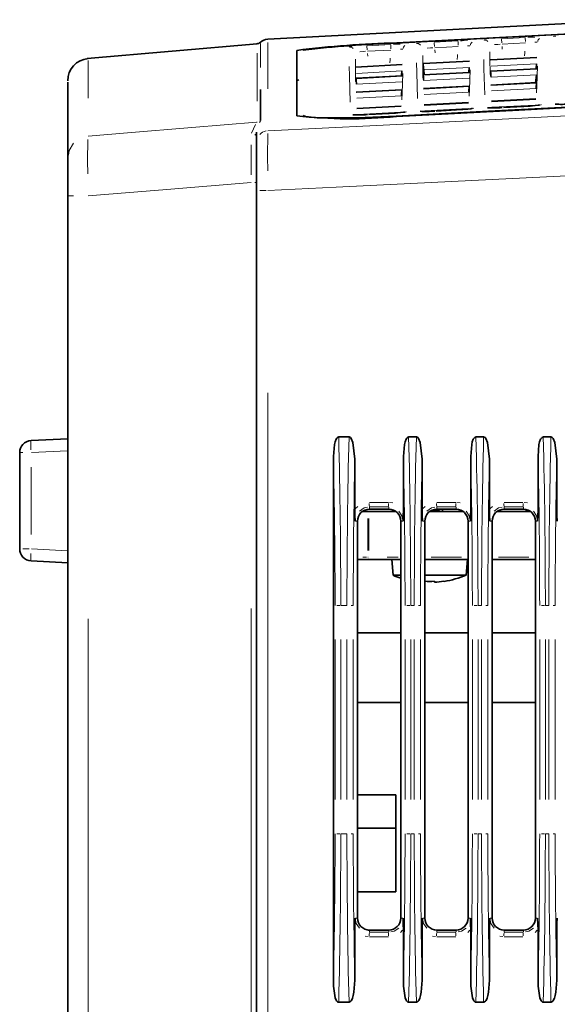
# Model space of a CAD drawing. Units: millimetres. Extents: x 582 to 4805, y 276 to 2862.
# Drawn here: x 583 to 694, y 2004 to 2208 of the extents above; entities that cross this region are included whole.
import ezdxf

# ---------------------------------------------------------------- set-up
doc = ezdxf.new("R2010")
doc.units = ezdxf.units.MM
doc.header["$LTSCALE"] = 5

msp = doc.modelspace()

# ---------------------------------------------------------------- linework, layer by layer
at = {"color": 7, "linetype": 'Continuous', "lineweight": 35}
for p, q in [((711.9221, 2208.4098), (634.2913, 2204.3414)), ((632.0748, 2203.4235), (596.6804, 2200.327)), ((640.2971, 2202.0289), (640.2971, 2188.4082)), ((641.6133, 2202.1027), (641.6129, 2202.0951)), ((690.2519, 2200.5463), (680.5952, 2200.04)), ((662.2519, 2199.0783), (652.5952, 2198.572)), ((666.595, 2199.3054), (666.595, 2199.2379)), ((676.2519, 2199.8123), (666.5952, 2199.306)), ((676.1454, 2198.4875), (676.0546, 2197.4495)), ((690.1454, 2199.2215), (690.0546, 2198.1837)), ((662.2282, 2196.7244), (652.6187, 2196.2204)), ((662.1454, 2197.7535), (662.0546, 2196.7152)), ((666.6184, 2196.9537), (666.6198, 2196.8781)), ((676.2282, 2197.4586), (666.6187, 2196.9546)), ((666.7009, 2197.9923), (666.7909, 2196.9636)), ((690.2282, 2198.1928), (680.6187, 2197.6888)), ((690.13, 2196.9694), (689.9851, 2195.3092)), ((592.6721, 2179.5993), (592.6721, 2195.4077)), ((640.7225, 2195.8789), (640.2971, 2195.7686)), ((676.1588, 2194.5839), (666.6874, 2194.087)), ((690.1588, 2195.3183), (680.6874, 2194.8214)), ((662.1588, 2193.8495), (652.6874, 2193.3526)), ((662.0439, 2190.4536), (652.8012, 2189.9685)), ((676.0439, 2191.1883), (666.8012, 2190.7032)), ((690.0439, 2191.9229), (680.8012, 2191.4379)), ((687.4436, 2190.3735), (683.2817, 2190.155)), ((687.4437, 2190.3713), (687.4436, 2190.3735)), ((659.4435, 2188.9035), (655.2818, 2188.6851)), ((655.2819, 2188.6829), (655.2818, 2188.6851)), ((659.4436, 2188.9014), (659.4435, 2188.9035)), ((673.4436, 2189.6385), (669.2818, 2189.42)), ((669.2819, 2189.4179), (669.2818, 2189.42)), ((673.4437, 2189.6364), (673.4436, 2189.6385)), ((683.2818, 2190.1529), (683.2817, 2190.155)), ((631.9221, 2182.8404), (631.9221, 2185.0576)), ((631.9221, 2172.8735), (631.9221, 2182.8404)), ((592.6721, 2171.7679), (592.6721, 2179.5993)), ((631.9221, 1894.0321), (631.9221, 2172.8735)), ((592.6721, 1589.1058), (592.6721, 2171.7679)), ((585.0413, 2120.903), (592.6721, 2121.3029)), ((649.0143, 2121.6598), (651.1699, 2121.6598)), ((663.5643, 2121.6598), (665.1699, 2121.6598)), ((677.5643, 2121.6598), (679.1699, 2121.6598)), ((691.5643, 2121.6598), (693.1699, 2121.6598)), ((582.6721, 2098.4133), (582.6721, 2118.4064)), ((647.9221, 2008.2441), (647.9221, 2117.5756)), ((652.3771, 2106.6106), (652.3771, 2117.0659)), ((662.4722, 2106.5356), (662.4722, 2117.5756)), ((666.3771, 2106.6106), (666.3771, 2117.0659)), ((676.4722, 2106.5356), (676.4722, 2117.5756)), ((680.3771, 2106.6106), (680.3771, 2117.0659)), ((690.4722, 2106.5356), (690.4722, 2117.5756)), ((694.3771, 2106.6106), (694.3771, 2117.0659)), ((659.4221, 2106.6598), (655.4221, 2106.6598)), ((673.4221, 2106.6598), (669.4221, 2106.6598)), ((669.8895, 2106.5138), (670.1591, 2106.6598)), ((670.6096, 2106.1598), (670.6096, 2106.6598)), ((687.4221, 2106.6598), (683.4221, 2106.6598)), ((688.3251, 2106.4533), (687.8166, 2106.1598)), ((653.7403, 2106.1598), (655.0636, 2106.1598)), ((655.3009, 2106.1598), (655.0636, 2106.1598)), ((655.3009, 2106.1598), (660.8755, 2106.1598)), ((667.9471, 2106.1598), (674.8824, 2106.1598)), ((681.9471, 2106.1598), (688.8824, 2106.1598)), ((652.9221, 2104.1598), (652.9221, 2021.6598)), ((661.9221, 2021.6598), (661.9221, 2104.1598)), ((666.9221, 2104.1598), (666.9221, 2021.6598)), ((675.9221, 2021.6598), (675.9221, 2104.1598)), ((680.9221, 2104.1598), (680.9221, 2021.6598)), ((689.9221, 2021.6598), (689.9221, 2104.1598)), ((655.4208, 2096.1598), (652.9221, 2096.1598)), ((655.6542, 2096.1598), (655.4208, 2096.1598)), ((661.9221, 2096.1598), (655.6542, 2096.1598)), ((660.0471, 2096.1598), (660.3315, 2092.9098)), ((675.9221, 2096.1598), (666.9221, 2096.1598)), ((675.5128, 2092.9098), (675.7971, 2096.1598)), ((689.9221, 2096.1598), (680.9221, 2096.1598)), ((592.6721, 2095.5168), (585.0413, 2095.9167)), ((660.3315, 2092.9098), (661.9221, 2092.9098)), ((666.9221, 2092.9098), (667.9221, 2092.9098)), ((667.9221, 2092.9098), (675.5128, 2092.9098)), ((668.9221, 2091.46), (668.9221, 2091.6617)), ((670.9423, 2091.6397), (670.9203, 2091.6617)), ((652.9221, 2080.9098), (661.9221, 2080.9098)), ((666.9221, 2080.9098), (675.9221, 2080.9098)), ((680.9221, 2080.9098), (689.9221, 2080.9098)), ((661.9221, 2066.4723), (652.9221, 2066.4723)), ((675.9221, 2066.4723), (666.9221, 2066.4723)), ((689.9221, 2066.4723), (680.9221, 2066.4723)), ((660.9221, 2047.2848), (652.9221, 2047.2848)), ((660.9221, 2047.2848), (660.9221, 2040.3473)), ((660.9221, 2040.3473), (652.9221, 2040.3473)), ((660.9221, 2040.3473), (660.9221, 2033.7223)), ((660.9221, 2033.7223), (660.9221, 2027.0973)), ((652.9221, 2027.0973), (660.9221, 2027.0973)), ((652.3771, 2008.7537), (652.3771, 2019.209)), ((655.4221, 2019.1598), (655.1435, 2019.1598)), ((655.4221, 2019.1598), (659.4221, 2019.1598)), ((662.4722, 2008.2441), (662.4722, 2019.2602)), ((666.3771, 2008.7537), (666.3771, 2019.209)), ((669.4221, 2019.1598), (673.4221, 2019.1598)), ((676.4722, 2008.2441), (676.4722, 2019.2602)), ((680.3771, 2008.7537), (680.3771, 2019.209)), ((683.4221, 2019.1598), (687.4221, 2019.1598)), ((690.4722, 2008.2441), (690.4722, 2019.2602)), ((694.3771, 2008.7537), (694.3771, 2019.209)), ((649.0143, 2004.1598), (651.1699, 2004.1598)), ((663.5643, 2004.1598), (665.1699, 2004.1598)), ((677.5643, 2004.1598), (679.1699, 2004.1598)), ((691.5643, 2004.1598), (693.1699, 2004.1598))]:
    msp.add_line(p, q, dxfattribs=at)
at = {"color": 8, "linetype": 'Continuous', "lineweight": 18}
for p, q in [((682.8999, 2204.4576), (687.8291, 2204.716)), ((687.8749, 2203.8435), (687.834, 2204.6237)), ((654.8999, 2202.9899), (659.8291, 2203.2482)), ((654.9456, 2202.1173), (654.9047, 2202.8976)), ((659.8749, 2202.3757), (659.834, 2203.156)), ((661.1001, 2203.5516), (661.1001, 2203.5732)), ((668.8999, 2203.7237), (673.8291, 2203.9821)), ((668.9456, 2202.8512), (668.9047, 2203.6315)), ((673.8501, 2202.8411), (668.9983, 2202.5867)), ((673.8749, 2203.1096), (673.834, 2203.8898)), ((682.9456, 2203.5851), (682.9047, 2204.3653)), ((687.8501, 2203.575), (682.9983, 2203.3206)), ((683.0006, 2202.8493), (683.0505, 2202.2777)), ((659.8501, 2202.1072), (654.9983, 2201.8529)), ((655.0006, 2201.3815), (655.0505, 2200.8099)), ((669.0006, 2202.1154), (669.0505, 2201.5438)), ((690.2523, 2200.5458), (680.595, 2200.0395)), ((680.595, 2199.972), (690.2523, 2200.4783)), ((596.8946, 2199.9495), (596.8946, 2192.108)), ((662.2523, 2199.0777), (652.595, 2198.5714)), ((652.595, 2198.5039), (662.2523, 2199.0102)), ((676.2523, 2199.8118), (666.595, 2199.3054)), ((666.595, 2199.2379), (676.2523, 2199.7443)), ((676.1454, 2198.4875), (666.7009, 2197.9923)), ((690.1454, 2199.2215), (680.7009, 2198.7263)), ((662.2286, 2196.7235), (652.6184, 2196.2195)), ((652.6198, 2196.1439), (662.2273, 2196.6477)), ((662.1454, 2197.7535), (652.7009, 2197.2583)), ((676.2286, 2197.4577), (666.6184, 2196.9537)), ((666.6198, 2196.8781), (676.2273, 2197.382)), ((690.2286, 2198.1919), (680.6184, 2197.688)), ((680.6198, 2197.6123), (690.2273, 2198.1162)), ((690.13, 2196.9694), (680.7161, 2196.4757)), ((662.13, 2195.501), (652.7162, 2195.0073)), ((676.1594, 2194.5827), (666.6871, 2194.0858)), ((666.6897, 2193.9952), (676.1567, 2194.4919)), ((676.13, 2196.2352), (666.7162, 2195.7415)), ((690.1594, 2195.3171), (680.6871, 2194.8202)), ((680.6897, 2194.7297), (690.1567, 2195.2263)), ((662.1594, 2193.8483), (652.6871, 2193.3514)), ((652.6897, 2193.2608), (662.1567, 2193.7574)), ((662.0594, 2192.6111), (652.7861, 2192.1246)), ((676.0594, 2193.3455), (666.7861, 2192.859)), ((690.0594, 2194.0799), (680.7861, 2193.5935)), ((662.0445, 2190.452), (652.8009, 2189.9669)), ((652.8049, 2189.8614), (662.0405, 2190.3461)), ((676.0445, 2191.1866), (666.8009, 2190.7016)), ((666.8049, 2190.5961), (676.0405, 2191.0808)), ((690.0445, 2191.9213), (680.8009, 2191.4362)), ((680.8048, 2191.3308), (690.0405, 2191.8154)), ((689.9433, 2190.6695), (680.9012, 2190.195)), ((687.4437, 2190.3713), (683.2818, 2190.1529)), ((661.9433, 2189.2001), (652.9012, 2188.7256)), ((659.4436, 2188.9014), (655.2819, 2188.6829)), ((660.9583, 2188.2894), (660.9583, 2188.3502)), ((675.9433, 2189.9348), (666.9012, 2189.4603)), ((673.4437, 2189.6364), (669.2819, 2189.4179)), ((630.8993, 2184.8169), (631.7376, 2186.6396)), ((632.6772, 2187.2368), (632.547, 2187.0121)), ((632.7761, 2187.4718), (632.7761, 2187.4188)), ((631.9048, 2174.5662), (631.5937, 2174.5662)), ((633.9209, 2172.8735), (632.6087, 2172.8735)), ((592.7951, 2171.7679), (593.8874, 2171.7679)), ((634.2913, 2130.821), (634.2913, 1934.5759)), ((592.5875, 2118.8019), (585.1259, 2118.4108)), ((582.7076, 2118.4064), (583.3587, 2118.4064)), ((585.0413, 2115.4074), (585.0413, 2101.4122)), ((652.5328, 2106.7643), (652.9864, 2107.2117)), ((655.4115, 2108.055), (659.3487, 2108.055)), ((655.4225, 2106.7309), (655.424, 2107.0624)), ((659.3929, 2107.1334), (655.4557, 2107.1334)), ((659.4225, 2106.7309), (659.424, 2107.0624)), ((659.6087, 2108.0295), (660.2711, 2107.9553)), ((666.5328, 2106.7643), (666.9864, 2107.2117)), ((669.4115, 2108.055), (673.3487, 2108.055)), ((669.4225, 2106.7309), (669.424, 2107.0624)), ((673.3929, 2107.1334), (669.4557, 2107.1334)), ((673.4225, 2106.7309), (673.424, 2107.0624)), ((673.6087, 2108.0295), (674.271, 2107.9553)), ((680.5328, 2106.7643), (680.9864, 2107.2117)), ((683.4115, 2108.055), (687.3487, 2108.055)), ((683.4225, 2106.7309), (683.424, 2107.0624)), ((687.3929, 2107.1334), (683.4557, 2107.1334)), ((687.4225, 2106.7309), (687.424, 2107.0624)), ((687.6087, 2108.0295), (688.271, 2107.9553)), ((655.0636, 2098.0848), (655.0636, 2104.7348)), ((655.3009, 2104.7348), (655.3009, 2098.0848)), ((652.852, 2104.1598), (652.5228, 2104.1598)), ((661.9935, 2104.1598), (662.3286, 2104.1598)), ((666.852, 2104.1598), (666.5228, 2104.1598)), ((675.9935, 2104.1598), (676.3286, 2104.1598)), ((680.852, 2104.1598), (680.5228, 2104.1598)), ((689.9935, 2104.1598), (690.3286, 2104.1598)), ((584.6709, 2098.4133), (583.3587, 2098.4133)), ((585.1259, 2098.4088), (592.5875, 2098.0178)), ((654.7935, 2096.6598), (654.0181, 2096.6598)), ((655.0888, 2096.6598), (655.1822, 2096.6598)), ((661.3665, 2096.6598), (659.1046, 2096.6598)), ((674.5721, 2096.6598), (668.2721, 2096.6598)), ((688.5721, 2096.6598), (682.2721, 2096.6598)), ((630.7811, 1672.6391), (630.7811, 2085.9908)), ((649.2781, 2086.6598), (648.6444, 2086.6598)), ((650.7255, 2086.6598), (649.4574, 2086.6598)), ((652.0151, 2086.6598), (651.6211, 2086.6598)), ((663.8282, 2086.6598), (663.1945, 2086.6598)), ((664.7298, 2086.6598), (664.0032, 2086.6598)), ((666.0151, 2086.6598), (665.6211, 2086.6598)), ((677.8282, 2086.6598), (677.1945, 2086.6598)), ((678.7298, 2086.6598), (678.0032, 2086.6598)), ((680.0151, 2086.6598), (679.6211, 2086.6598)), ((691.8282, 2086.6598), (691.1945, 2086.6598)), ((692.7298, 2086.6598), (692.0032, 2086.6598)), ((694.0151, 2086.6598), (693.6211, 2086.6598)), ((596.8946, 2083.8774), (596.8946, 1673.7221)), ((648.2675, 2046.2848), (648.2675, 2079.5348)), ((649.4473, 2079.5348), (649.4473, 2046.2848)), ((650.7356, 2046.2848), (650.7356, 2079.5348)), ((652.0462, 2079.5348), (652.0462, 2046.2848)), ((662.8176, 2046.2848), (662.8176, 2079.5348)), ((663.9974, 2079.5348), (663.9974, 2046.2848)), ((664.7356, 2046.2848), (664.7356, 2079.5348)), ((666.0462, 2079.5348), (666.0462, 2046.2848)), ((676.8176, 2046.2848), (676.8176, 2079.5348)), ((677.9974, 2079.5348), (677.9974, 2046.2848)), ((678.7356, 2046.2848), (678.7356, 2079.5348)), ((680.0462, 2079.5348), (680.0462, 2046.2848)), ((690.8176, 2046.2848), (690.8176, 2079.5348)), ((691.9974, 2079.5348), (691.9974, 2046.2848)), ((692.7356, 2046.2848), (692.7356, 2079.5348)), ((694.0462, 2079.5348), (694.0462, 2046.2848)), ((649.2781, 2039.1598), (648.6444, 2039.1598)), ((649.4574, 2039.1598), (650.7255, 2039.1598)), ((652.0151, 2039.1598), (651.6211, 2039.1598)), ((663.8282, 2039.1598), (663.1945, 2039.1598)), ((664.0032, 2039.1598), (664.7298, 2039.1598)), ((666.0151, 2039.1598), (665.6211, 2039.1598)), ((677.8282, 2039.1598), (677.1945, 2039.1598)), ((678.0032, 2039.1598), (678.7298, 2039.1598)), ((680.0151, 2039.1598), (679.6211, 2039.1598)), ((691.8282, 2039.1598), (691.1945, 2039.1598)), ((692.0032, 2039.1598), (692.7298, 2039.1598)), ((694.0151, 2039.1598), (693.6211, 2039.1598)), ((652.852, 2021.6598), (652.5229, 2021.6598)), ((661.9935, 2021.6598), (662.3286, 2021.6598)), ((666.852, 2021.6598), (666.5229, 2021.6598)), ((675.9935, 2021.6598), (676.3286, 2021.6598)), ((680.852, 2021.6598), (680.5229, 2021.6598)), ((689.9935, 2021.6598), (690.3286, 2021.6598)), ((655.4225, 2019.0888), (655.424, 2018.7574)), ((655.4557, 2018.6862), (659.3929, 2018.6862)), ((659.4225, 2019.0888), (659.424, 2018.7573)), ((662.313, 2019.0989), (661.8541, 2018.6343)), ((669.4225, 2019.0888), (669.424, 2018.7574)), ((669.4557, 2018.6862), (673.3929, 2018.6862)), ((673.4225, 2019.0888), (673.424, 2018.7573)), ((676.313, 2019.0989), (675.8541, 2018.6343)), ((683.4225, 2019.0888), (683.424, 2018.7574)), ((683.4557, 2018.6862), (687.3929, 2018.6862)), ((687.4225, 2019.0888), (687.424, 2018.7573)), ((690.313, 2019.0989), (689.8541, 2018.6343)), ((655.163, 2017.7905), (654.5314, 2017.8657)), ((659.3487, 2017.7646), (655.4115, 2017.7646)), ((669.163, 2017.7905), (668.5314, 2017.8657)), ((673.3487, 2017.7646), (669.4115, 2017.7646)), ((683.163, 2017.7905), (682.5314, 2017.8657)), ((687.3487, 2017.7646), (683.4115, 2017.7646))]:
    msp.add_line(p, q, dxfattribs=at)
at = {"color": 7, "linetype": 'Continuous', "lineweight": 35, "flags": 128}
for points in [[(661.0433, 2203.544), (680.2125, 2204.5489), (696.0673, 2205.38), (711.9221, 2206.2111)], [(661.0433, 2203.544), (680.2125, 2204.5489), (696.0673, 2205.38), (711.9221, 2206.2111)], [(711.9221, 2206.239), (686.5111, 2204.9084), (661.1001, 2203.5779)], [(632.7761, 2193.9202), (632.7761, 2193.7252), (632.7761, 2187.4831)], [(711.9221, 2191.0389), (699.3851, 2190.3807), (680.1717, 2189.3719), (660.9583, 2188.3632)], [(711.9221, 2191.0389), (699.3851, 2190.3807), (680.1717, 2189.3719), (660.9583, 2188.3632)], [(661.0152, 2188.279), (686.4687, 2189.6196), (711.9221, 2190.9602)], [(690.8059, 2190.6824), (690.8099, 2190.6836), (690.7433, 2190.6694), (690.4835, 2190.6273), (689.8593, 2190.5528), (688.8256, 2190.4616), (687.5253, 2190.3778), (687.1414, 2190.3595)], [(690.8059, 2190.6824), (690.8099, 2190.6836), (690.7433, 2190.6694), (690.4835, 2190.6273), (689.8593, 2190.5528), (688.8256, 2190.4616), (687.5253, 2190.3778), (687.1414, 2190.3595)], [(660.9583, 2188.3632), (654.5255, 2188.0909), (648.8258, 2187.9801), (644.5374, 2188.0408), (642.0899, 2188.2618), (641.613, 2188.4854)], [(660.9583, 2188.3632), (654.5255, 2188.0909), (648.8258, 2187.9801), (644.5374, 2188.0408), (642.0899, 2188.2618), (641.613, 2188.4854)], [(662.8058, 2189.2124), (662.8098, 2189.2137), (662.7432, 2189.1995), (662.4832, 2189.1573), (661.8588, 2189.0828), (660.8249, 2188.9916), (659.5245, 2188.9078), (659.141, 2188.8896)], [(662.8058, 2189.2124), (662.8098, 2189.2137), (662.7432, 2189.1995), (662.4832, 2189.1573), (661.8588, 2189.0828), (660.8249, 2188.9916), (659.5245, 2188.9078), (659.141, 2188.8896)], [(676.8059, 2189.9474), (676.8099, 2189.9486), (676.7432, 2189.9344), (676.4834, 2189.8923), (675.859, 2189.8178), (674.8253, 2189.7266), (673.5249, 2189.6428), (673.1412, 2189.6246)], [(676.8059, 2189.9474), (676.8099, 2189.9486), (676.7432, 2189.9344), (676.4834, 2189.8923), (675.859, 2189.8178), (674.8253, 2189.7266), (673.5249, 2189.6428), (673.1412, 2189.6246)], [(647.9221, 2117.5756), (648.1259, 2120.0756), (648.2624, 2120.6417), (648.4702, 2121.1796), (648.635, 2121.439), (648.7863, 2121.5829), (648.911, 2121.6444), (649.0143, 2121.6598)], [(651.1699, 2121.6598), (651.3053, 2121.6334), (651.4501, 2121.5449), (651.6439, 2121.3193), (651.9945, 2120.4954), (652.3771, 2117.0659)], [(662.4722, 2117.5756), (662.6759, 2120.0756), (662.8125, 2120.6417), (663.0202, 2121.1796), (663.1851, 2121.439), (663.3364, 2121.5829), (663.4611, 2121.6444), (663.5643, 2121.6598)], [(665.1699, 2121.6598), (665.3053, 2121.6334), (665.4501, 2121.5449), (665.6439, 2121.3193), (665.9945, 2120.4954), (666.3771, 2117.0659)], [(676.4722, 2117.5756), (676.6759, 2120.0756), (676.8125, 2120.6417), (677.0202, 2121.1796), (677.1851, 2121.439), (677.3364, 2121.5829), (677.4611, 2121.6444), (677.5643, 2121.6598)], [(679.1699, 2121.6598), (679.3053, 2121.6334), (679.4501, 2121.5449), (679.6439, 2121.3193), (679.9945, 2120.4954), (680.3771, 2117.0659)], [(690.4722, 2117.5756), (690.6759, 2120.0756), (690.8125, 2120.6417), (691.0202, 2121.1796), (691.1851, 2121.439), (691.3364, 2121.5829), (691.4611, 2121.6444), (691.5643, 2121.6598)], [(693.1699, 2121.6598), (693.3053, 2121.6334), (693.4501, 2121.5449), (693.6439, 2121.3193), (693.9945, 2120.4954), (694.3771, 2117.0659)], [(652.3771, 2106.6106), (652.4018, 2105.3366), (652.4528, 2104.1598)], [(662.4, 2104.1598), (662.4495, 2105.2987), (662.4722, 2106.5356)], [(666.3771, 2106.6106), (666.4018, 2105.3366), (666.4528, 2104.1598)], [(669.7731, 2106.6598), (669.0144, 2106.4229), (667.8559, 2106.107)], [(667.9367, 2106.154), (669.0144, 2106.4479), (669.693, 2106.6598)], [(676.4, 2104.1598), (676.4495, 2105.2987), (676.4722, 2106.5356)], [(680.3771, 2106.6106), (680.4018, 2105.3366), (680.4528, 2104.1598)], [(690.4, 2104.1598), (690.4495, 2105.2987), (690.4722, 2106.5356)], [(694.3771, 2106.6106), (694.4018, 2105.3366), (694.4528, 2104.1598)], [(652.4528, 2021.6598), (652.4017, 2020.4839), (652.3771, 2019.209)], [(662.4722, 2019.2602), (662.4542, 2020.339), (662.4, 2021.6598)], [(666.4528, 2021.6598), (666.4017, 2020.4839), (666.3771, 2019.209)], [(676.4722, 2019.2602), (676.4542, 2020.339), (676.4, 2021.6598)], [(680.4528, 2021.6598), (680.4017, 2020.4839), (680.3771, 2019.209)], [(690.4722, 2019.2602), (690.4542, 2020.339), (690.4, 2021.6598)], [(694.4528, 2021.6598), (694.4017, 2020.4839), (694.3771, 2019.209)], [(649.0143, 2004.1598), (648.882, 2004.1853), (648.7658, 2004.2516), (648.5934, 2004.4351), (648.2982, 2005.0632), (647.9383, 2007.4692), (647.9221, 2008.2441)], [(652.3771, 2008.7537), (652.1984, 2006.2537), (652.0479, 2005.5199), (651.894, 2005.0177), (651.6577, 2004.5216), (651.5222, 2004.3436), (651.3449, 2004.2042), (651.2216, 2004.1637), (651.1699, 2004.1598)], [(663.5643, 2004.1598), (663.4321, 2004.1853), (663.3159, 2004.2516), (663.1435, 2004.4351), (662.8483, 2005.0632), (662.4884, 2007.4692), (662.4722, 2008.2441)], [(666.3771, 2008.7537), (666.1984, 2006.2537), (666.0479, 2005.5199), (665.894, 2005.0177), (665.6577, 2004.5216), (665.5222, 2004.3436), (665.3449, 2004.2042), (665.2216, 2004.1637), (665.1699, 2004.1598)], [(677.5643, 2004.1598), (677.4321, 2004.1853), (677.3159, 2004.2516), (677.1435, 2004.4351), (676.8483, 2005.0632), (676.4884, 2007.4692), (676.4722, 2008.2441)], [(680.3771, 2008.7537), (680.1984, 2006.2537), (680.0479, 2005.5199), (679.894, 2005.0177), (679.6577, 2004.5216), (679.5222, 2004.3436), (679.3449, 2004.2042), (679.2216, 2004.1637), (679.1699, 2004.1598)], [(691.5643, 2004.1598), (691.4321, 2004.1853), (691.3159, 2004.2516), (691.1435, 2004.4351), (690.8483, 2005.0632), (690.4884, 2007.4692), (690.4722, 2008.2441)], [(694.3771, 2008.7537), (694.1984, 2006.2537), (694.0479, 2005.5199), (693.894, 2005.0177), (693.6577, 2004.5216), (693.5222, 2004.3436), (693.3449, 2004.2042), (693.2216, 2004.1637), (693.1699, 2004.1598)]]:
    msp.add_lwpolyline(points, dxfattribs=at)
at = {"color": 8, "linetype": 'Continuous', "lineweight": 18, "flags": 128}
for points in [[(688.3846, 2204.7437), (688.6704, 2204.758), (689.817, 2204.8075)], [(688.3846, 2204.7437), (688.6704, 2204.758), (689.817, 2204.8075)], [(693.6705, 2204.9496), (693.7014, 2204.9575), (694.1884, 2205.0097)], [(693.6705, 2204.9496), (693.7014, 2204.9575), (694.1884, 2205.0097)], [(632.7764, 2203.4581), (632.7764, 2203.446), (632.7763, 2201.7458), (632.7762, 2198.5057)], [(634.2913, 2203.678), (634.2913, 2203.4909), (634.2913, 2200.0644), (634.2913, 2194.0096)], [(651.2346, 2202.7258), (651.266, 2202.7338), (651.7449, 2202.7852)], [(651.2346, 2202.7258), (651.266, 2202.7338), (651.7449, 2202.7852)], [(660.3846, 2203.276), (660.6704, 2203.2902), (661.817, 2203.3397)], [(660.3846, 2203.276), (660.6704, 2203.2902), (661.817, 2203.3397)], [(665.2346, 2203.4597), (665.266, 2203.4677), (665.7449, 2203.519)], [(665.2346, 2203.4597), (665.266, 2203.4677), (665.7449, 2203.519)], [(668.5861, 2202.5667), (668.1379, 2202.545), (667.4105, 2202.4884)], [(668.5861, 2202.5667), (668.1379, 2202.545), (667.4105, 2202.4884)], [(674.3846, 2204.0099), (674.6704, 2204.0241), (675.817, 2204.0736)], [(674.3846, 2204.0099), (674.6704, 2204.0241), (675.817, 2204.0736)], [(676.3164, 2202.9755), (676.2417, 2203.0009), (675.8395, 2203.0078)], [(676.3164, 2202.9755), (676.2417, 2203.0009), (675.8395, 2203.0078)], [(679.2346, 2204.1936), (679.266, 2204.2016), (679.7449, 2204.2529)], [(679.2346, 2204.1936), (679.266, 2204.2016), (679.7449, 2204.2529)], [(682.5861, 2203.3006), (682.1379, 2203.2789), (681.4105, 2203.2222)], [(682.5861, 2203.3006), (682.1379, 2203.2789), (681.4105, 2203.2222)], [(690.3164, 2203.7094), (690.2417, 2203.7347), (689.8395, 2203.7417)], [(690.3164, 2203.7094), (690.2417, 2203.7347), (689.8395, 2203.7417)], [(632.062, 2191.4645), (632.062, 2193.4167), (632.0621, 2198.1964), (632.0623, 2201.4396)], [(654.5861, 2201.8328), (654.1379, 2201.8112), (653.4105, 2201.7545)], [(654.5861, 2201.8328), (654.1379, 2201.8112), (653.4105, 2201.7545)], [(662.3164, 2202.2416), (662.2417, 2202.267), (661.8395, 2202.2739)], [(662.3164, 2202.2416), (662.2417, 2202.267), (661.8395, 2202.2739)], [(666.4841, 2200.9624), (666.4858, 2199.7463), (666.5485, 2196.3034)], [(666.4841, 2200.9624), (666.4858, 2199.7463), (666.5485, 2196.3034)], [(673.6535, 2200.1475), (673.7117, 2200.8146), (673.7416, 2201.1567)], [(673.6535, 2200.1475), (673.7117, 2200.8146), (673.7416, 2201.1567)], [(680.4841, 2201.6964), (680.4858, 2200.4802), (680.5485, 2197.0374)], [(680.4841, 2201.6964), (680.4858, 2200.4802), (680.5485, 2197.0374)], [(687.6535, 2200.8815), (687.7117, 2201.5485), (687.7416, 2201.8906)], [(687.6535, 2200.8815), (687.7117, 2201.5485), (687.7416, 2201.8906)], [(651.4334, 2191.2985), (651.2378, 2196.7077), (651.1942, 2198.685)], [(651.4334, 2191.2985), (651.2378, 2196.7077), (651.1942, 2198.685)], [(652.4841, 2200.2284), (652.4858, 2199.0123), (652.5485, 2195.5694)], [(652.4841, 2200.2284), (652.4858, 2199.0123), (652.5485, 2195.5694)], [(659.6534, 2199.4135), (659.7117, 2200.0807), (659.7416, 2200.4228)], [(659.6534, 2199.4135), (659.7117, 2200.0807), (659.7416, 2200.4228)], [(665.4333, 2192.0332), (665.2378, 2197.4417), (665.1942, 2199.4191)], [(665.4333, 2192.0332), (665.2378, 2197.4417), (665.1942, 2199.4191)], [(679.4333, 2192.768), (679.2379, 2198.1757), (679.1942, 2200.1533)], [(679.4333, 2192.768), (679.2379, 2198.1757), (679.1942, 2200.1533)], [(690.1604, 2193.2197), (690.2164, 2194.632), (690.3361, 2198.7264)], [(690.1604, 2193.2197), (690.2164, 2194.632), (690.3361, 2198.7264)], [(662.1603, 2191.7502), (662.2163, 2193.1624), (662.336, 2197.2571)], [(662.1603, 2191.7502), (662.2163, 2193.1624), (662.336, 2197.2571)], [(676.1604, 2192.485), (676.2164, 2193.8972), (676.336, 2197.9917)], [(676.1604, 2192.485), (676.2164, 2193.8972), (676.336, 2197.9917)], [(691.1389, 2190.7499), (691.1164, 2190.7365), (690.6502, 2190.644)], [(691.1389, 2190.7499), (691.1164, 2190.7365), (690.6502, 2190.644)], [(634.2913, 2185.3321), (656.8577, 2186.4429), (684.3899, 2187.7981), (696.4972, 2188.3939), (711.9221, 2189.153)], [(654.7228, 2188.6572), (654.4569, 2188.645), (653.2937, 2188.612)], [(654.7228, 2188.6572), (654.4569, 2188.645), (653.2937, 2188.612)], [(663.1388, 2189.28), (663.1164, 2189.2666), (662.6501, 2189.1741)], [(663.1388, 2189.28), (663.1164, 2189.2666), (662.6501, 2189.1741)], [(668.7227, 2189.3922), (668.4568, 2189.38), (667.2937, 2189.347)], [(668.7227, 2189.3922), (668.4568, 2189.38), (667.2937, 2189.347)], [(677.1389, 2190.0149), (677.1164, 2190.0015), (676.6501, 2189.909)], [(677.1389, 2190.0149), (677.1164, 2190.0015), (676.6501, 2189.909)], [(682.7227, 2190.1272), (682.4568, 2190.1149), (681.2937, 2190.0819)], [(682.7227, 2190.1272), (682.4568, 2190.1149), (681.2937, 2190.0819)], [(596.8946, 2184.1997), (605.0825, 2184.8759), (618.5023, 2185.984), (631.9221, 2187.092), (632.0621, 2187.1035)], [(632.7406, 2187.3788), (632.6994, 2187.3456), (632.618, 2187.29)], [(592.7951, 2180.2784), (592.9649, 2181.2161), (593.8874, 2182.7191)], [(630.7918, 2176.1662), (630.8086, 2178.6978), (630.8209, 2182.363)], [(711.9221, 2176.6948), (696.4972, 2175.9356), (672.4953, 2174.7543), (648.4934, 2173.5727), (634.2913, 2172.8735)], [(630.7811, 2174.5662), (613.2523, 2173.1188), (596.8914, 2171.7676)], [(654.9858, 2107.0461), (654.2865, 2106.9068), (653.3221, 2106.262)], [(668.9858, 2107.0461), (668.2865, 2106.9068), (667.3221, 2106.262)], [(682.9858, 2107.0461), (682.2865, 2106.9068), (681.3221, 2106.262)], [(662.3123, 2104.5989), (662.1727, 2105.2982), (661.5274, 2106.2629)], [(676.3123, 2104.5989), (676.1727, 2105.2982), (675.5274, 2106.2629)], [(690.3123, 2104.5989), (690.1727, 2105.2982), (689.5274, 2106.2629)], [(655.3506, 2096.1794), (655.2841, 2096.1979), (655.1682, 2096.3063)], [(655.3506, 2096.1794), (655.2841, 2096.1979), (655.1682, 2096.3063)], [(655.5844, 2096.1795), (655.519, 2096.1979), (655.4044, 2096.3063)], [(655.5844, 2096.1795), (655.519, 2096.1979), (655.4044, 2096.3063)], [(652.5398, 2021.2206), (652.6782, 2020.5223), (653.3221, 2019.5576)], [(666.5398, 2021.2206), (666.6782, 2020.5223), (667.3221, 2019.5576)], [(680.5398, 2021.2206), (680.6782, 2020.5223), (681.3221, 2019.5576)], [(659.8629, 2018.7734), (660.5623, 2018.9124), (661.5274, 2019.5567)], [(673.8629, 2018.7734), (674.5623, 2018.9124), (675.5274, 2019.5567)], [(687.8629, 2018.7734), (688.5623, 2018.9124), (689.5274, 2019.5567)]]:
    msp.add_lwpolyline(points, dxfattribs=at)
at = {"color": 7, "linetype": 'Continuous', "lineweight": 35}
for centre, radius, start, end in [((631.9536, 2204.6677), 1.25, 273.112712, 306.411325), ((634.4221, 2201.8448), 2.5, 93.767802, 133.373503), ((665.3286, 2006.3227), 197.3005, 91.228044, 97.288758), ((669.9756, 1952.8444), 250.8587, 92.040556, 96.491866), ((597.2977, 2195.7199), 4.6256, 94.999802, 179.999848), ((775.4141, 2207.8591), 109.16, 184.529782, 185.185939), ((757.2654, 2203.9907), 90.9242, 184.486606, 185.205386), ((771.2718, 2204.7255), 90.9306, 184.486643, 185.205372), ((743.259, 2203.256), 90.9178, 184.48657, 185.2054), ((525.9047, 2206.6596), 150.7439, 354.932883, 355.370163), ((539.8945, 2207.3949), 150.7541, 354.932887, 355.370137), ((511.9148, 2205.9243), 150.7337, 354.93288, 355.370188), ((695.3208, 2212.3138), 21.5026, 266.518605, 274.725259), ((651.288, 2289.7182), 101.9045, 263.808359, 275.477492), ((653.2359, 2209.9966), 21.395, 266.515211, 274.729852), ((667.2358, 2210.7331), 21.3964, 266.515622, 274.729755), ((681.2357, 2211.4695), 21.3978, 266.516034, 274.729658), ((585.1721, 2118.4064), 2.5, 93, 180), ((655.4226, 2104.1594), 2.5004, 90.009648, 179.990352), ((659.4217, 2104.1594), 2.5004, 0.009588, 89.990412), ((669.4226, 2104.1594), 2.5004, 90.009648, 179.990352), ((667.1491, 2111.2759), 5.4895, 291.255013, 300.380672), ((673.4217, 2104.1594), 2.5004, 0.009588, 89.990412), ((683.4226, 2104.1594), 2.5004, 90.009648, 179.990352), ((687.4217, 2104.1594), 2.5004, 0.009588, 89.990412), ((585.1721, 2098.4133), 2.5, 180, 267), ((667.9221, 2111.3659), 19.956, 247.643461, 252.502708), ((667.9221, 2111.3659), 19.956, 278.704572, 292.356539), ((667.9221, 2114.3732), 22.7335, 267.478863, 272.521137), ((667.9221, 2111.3659), 19.931, 272.875917, 278.651622), ((655.4226, 2021.6602), 2.5004, 180.009588, 269.990412), ((659.4217, 2021.6602), 2.5004, 270.009648, 359.990352), ((669.4226, 2021.6602), 2.5004, 180.009588, 269.990412), ((673.4217, 2021.6602), 2.5004, 270.009648, 359.990352), ((683.4226, 2021.6602), 2.5004, 180.009588, 269.990412), ((687.4217, 2021.6602), 2.5004, 270.009648, 359.990352)]:
    msp.add_arc(centre, radius, start, end, dxfattribs=at)
at = {"color": 8, "linetype": 'Continuous', "lineweight": 18}
for centre, radius, start, end in [((651.2849, 2201.5567), 1.147, 47.689498, 87.132562), ((663.5299, 2202.1706), 1.1433, 132.701202, 168.988655), ((665.2849, 2202.2906), 1.147, 47.689497, 87.132561), ((677.5299, 2202.9045), 1.1433, 132.701203, 168.988656), ((679.2849, 2203.0245), 1.147, 47.689495, 87.132561), ((691.5299, 2203.6384), 1.1433, 132.701204, 168.988657), ((631.1244, 2185.0507), 0.7925, 307.515357, 350.183957), ((634.3037, 2183.0225), 2.287, 99.635822, 137.827685), ((936.4699, 2180.4597), 302.2315, 179.18933, 180.654652), ((732.0996, 2179.5134), 135.2972, 178.309025, 181.335022), ((603.4175, 2119.9938), 18.4301, 177.769927, 183.135106), ((663.0633, 2107.8449), 7.6812, 179.932382, 184.626902), ((667.0633, 2107.8449), 7.6812, 179.932382, 184.626902), ((677.0633, 2107.8449), 7.6812, 179.932382, 184.626902), ((681.0633, 2107.8449), 7.6812, 179.932382, 184.626902), ((691.0633, 2107.8449), 7.6812, 179.932382, 184.626902), ((695.0633, 2107.8449), 7.6812, 179.932382, 184.626902), ((596.2867, 2096.8318), 11.3027, 176.816532, 184.249086), ((663.0633, 2017.9747), 7.6812, 175.373098, 180.067618), ((667.0633, 2017.9747), 7.6812, 175.373098, 180.067618), ((677.0633, 2017.9747), 7.6812, 175.373098, 180.067618), ((681.0633, 2017.9747), 7.6812, 175.373098, 180.067618), ((691.0633, 2017.9747), 7.6812, 175.373098, 180.067618), ((695.0633, 2017.9747), 7.6812, 175.373098, 180.067618)]:
    msp.add_arc(centre, radius, start, end, dxfattribs=at)
for centre, major_axis, ratio, start_param, end_param in [((638.6212, 2086.6598), (0, 125), 0.08660879, 4.71238898, 4.99618309), ((661.5931, 2086.6598), (0, 125), 0.08686014, 1.28700222, 1.57079633), ((653.1713, 2086.6598), (0, 125), 0.08660879, 4.71238898, 4.99618309), ((675.5931, 2086.6598), (0, 125), 0.08686014, 1.28700222, 1.57079633), ((667.1713, 2086.6598), (0, 125), 0.08660879, 4.71238898, 4.99618309), ((689.5931, 2086.6598), (0, 125), 0.08686014, 1.28700222, 1.57079633), ((681.1713, 2086.6598), (0, 125), 0.08660879, 4.71238898, 4.99618309), ((703.5931, 2086.6598), (0, 125), 0.08686014, 1.28700222, 1.57079633), ((637.376, 2086.6598), (0, 123.75), 0.08801227, 4.71238898, 4.96488779), ((662.8383, 2086.6598), (0, 123.75), 0.08720887, 1.32254858, 1.57079633), ((651.926, 2086.6598), (0, 123.75), 0.08801227, 4.71238898, 4.96488779), ((676.8383, 2086.6598), (0, 123.75), 0.08720887, 1.32254858, 1.57079633), ((665.926, 2086.6598), (0, 123.75), 0.08801227, 4.71238898, 4.96488779), ((690.8383, 2086.6598), (0, 123.75), 0.08720887, 1.32254858, 1.57079633), ((679.926, 2086.6598), (0, 123.75), 0.08801227, 4.71238898, 4.96488779), ((704.8383, 2086.6598), (0, 123.75), 0.08720887, 1.32254858, 1.57079633), ((637.376, 2039.1598), (0, 123.75), 0.08801227, 4.45989017, 4.71238898), ((638.6212, 2039.1598), (0, 125), 0.08660879, 4.42859487, 4.71238898), ((661.5931, 2039.1598), (0, 125), 0.08686014, 1.57079633, 1.85459044), ((662.8383, 2039.1598), (0, 123.75), 0.08720887, 1.57079633, 1.81904407), ((651.926, 2039.1598), (0, 123.75), 0.08801227, 4.45989017, 4.71238898), ((653.1713, 2039.1598), (0, 125), 0.08660879, 4.42859487, 4.71238898), ((675.5931, 2039.1598), (0, 125), 0.08686014, 1.57079633, 1.85459044), ((676.8383, 2039.1598), (0, 123.75), 0.08720887, 1.57079633, 1.81904407), ((665.926, 2039.1598), (0, 123.75), 0.08801227, 4.45989017, 4.71238898), ((667.1713, 2039.1598), (0, 125), 0.08660879, 4.42859487, 4.71238898), ((689.5931, 2039.1598), (0, 125), 0.08686014, 1.57079633, 1.85459044), ((690.8383, 2039.1598), (0, 123.75), 0.08720887, 1.57079633, 1.81904407), ((679.926, 2039.1598), (0, 123.75), 0.08801227, 4.45989017, 4.71238898), ((681.1713, 2039.1598), (0, 125), 0.08660879, 4.42859487, 4.71238898), ((703.5931, 2039.1598), (0, 125), 0.08686014, 1.57079633, 1.85459044), ((704.8383, 2039.1598), (0, 123.75), 0.08720887, 1.57079633, 1.81904407)]:
    msp.add_ellipse(centre, major_axis=major_axis, ratio=ratio, start_param=start_param, end_param=end_param, dxfattribs=at)

doc.saveas('drawing.dxf')
